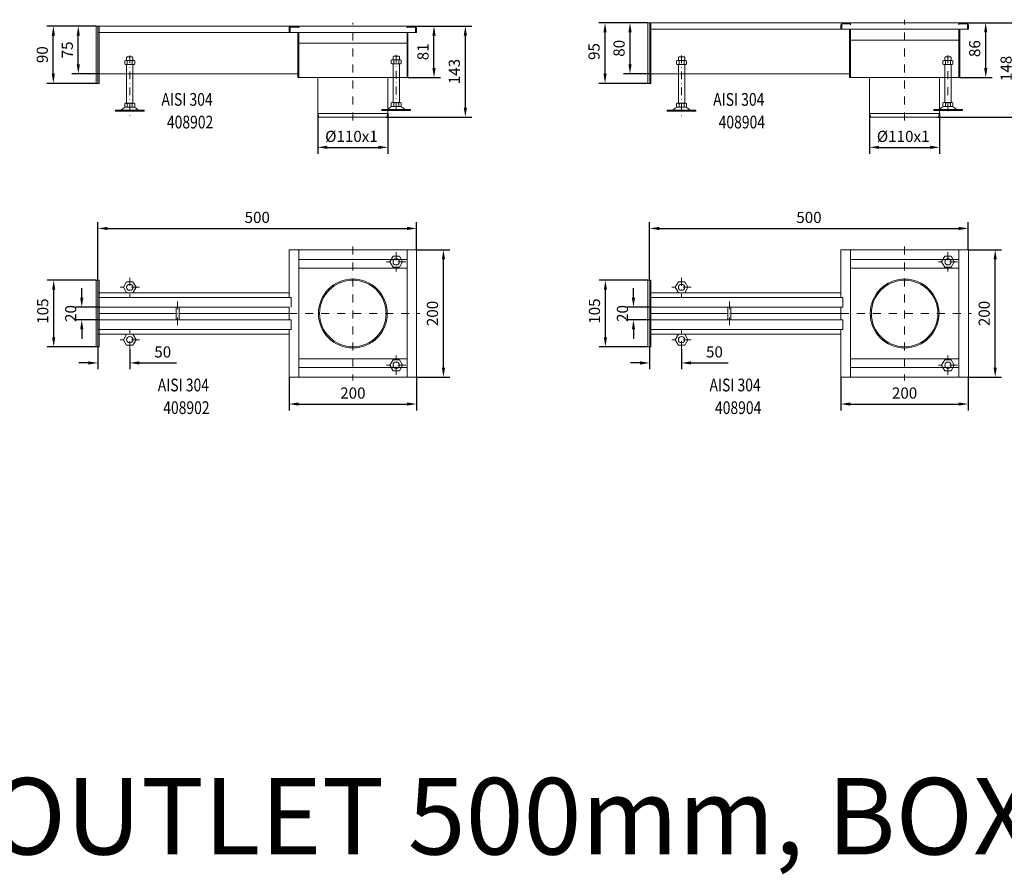
# Model space of a CAD drawing. Extents: x -375 to 30100, y -11303 to 12501.
# Drawn here: x 2597 to 4142, y -463 to 878 of the extents above; entities that cross this region are included whole.
import ezdxf

# ---------------------------------------------------------------- set-up
doc = ezdxf.new("R2010")
doc.units = 0
doc.header["$LTSCALE"] = 25
doc.linetypes.add('AUSGEZOGEN', pattern=[0])
doc.linetypes.add('STRICHPUNKT', pattern=[1, 0.5, -0.25, 0, -0.25])
doc.layers.get('Defpoints').update_dxf_attribs({"linetype": 'CONTINUOUS'})
for name, color, linetype, lineweight in [('ACO_DIMENSION', 3, 'AUSGEZOGEN', 9), ('ACO_MITTE', 1, 'STRICHPUNKT', 9), ('ACO_VISIBLE ( NOTE )', 7, 'CONTINUOUS', 15)]:
    doc.layers.add(name, color=color, linetype=linetype, lineweight=lineweight)
doc.dimstyles.new('STANDARD$0', dxfattribs={"dimscale": 5, "dimtxt": 5, "dimasz": 3.5, "dimexe": 2, "dimexo": 0, "dimgap": 2.4, "dimtad": 1, "dimzin": 12, "dimdsep": 46, "dimtxsty": 'Standard', "dimcen": 3, "dimclrd": 256, "dimclre": 256, "dimclrt": 256, "dimadec": 0, "dimazin": 0, "dimtfac": 1, "dimtmove": 0, "dimatfit": 3, "dimfxl": 1, "dimtolj": 1, "dimtzin": 0, "dimlwd": -1, "dimlwe": -1, "dimarcsym": 0})

# ---------------------------------------------------------------- blocks, each defined once
blk = doc.blocks.new('*D662')
at = {"layer": 'ACO_DIMENSION', "color": 0, "lineweight": -2, "transparency": 16777216}
for p, q in [((2719.6, 469.5), (2719.6, 560.5)), ((3219.6, 517), (3219.6, 560.5)), ((2734.6, 550.5), (3204.6, 550.5))]:
    blk.add_line(p, q, dxfattribs=at)
at = {"layer": 'ACO_DIMENSION', "color": 0, "transparency": 16777216}
for points in [[(2734.6, 553), (2734.6, 548), (2719.6, 550.5)], [(3204.6, 553), (3204.6, 548), (3219.6, 550.5)]]:
    blk.add_solid(points, dxfattribs=at)
at = {"layer": 'Defpoints', "color": 0, "transparency": 16777216}
for p in [(3219.6, 550.5), (3219.6, 517), (2719.6, 469.5)]:
    blk.add_point(p, dxfattribs=at)
at = {"layer": 'ACO_DIMENSION', "color": 0, "transparency": 16777216, "insert": (2969.6, 567.8), "char_height": 17.5, "attachment_point": 5}
blk.add_mtext('\\A1;500', dxfattribs=at)
blk = doc.blocks.new('*D663')
at = {"layer": 'ACO_DIMENSION', "color": 0, "lineweight": -2, "transparency": 16777216}
for p, q in [((2694.2, 442), (2694.2, 457)), ((2721.6, 427), (2684.2, 427)), ((2721.6, 407), (2684.2, 407)), ((2694.2, 392), (2694.2, 377))]:
    blk.add_line(p, q, dxfattribs=at)
at = {"layer": 'ACO_DIMENSION', "color": 0, "transparency": 16777216}
for points in [[(2691.7, 442), (2696.7, 442), (2694.2, 427)], [(2691.7, 392), (2696.7, 392), (2694.2, 407)]]:
    blk.add_solid(points, dxfattribs=at)
at = {"layer": 'Defpoints', "color": 0, "transparency": 16777216}
for p in [(2694.2, 427), (2721.6, 427), (2721.6, 407)]:
    blk.add_point(p, dxfattribs=at)
at = {"layer": 'ACO_DIMENSION', "color": 0, "transparency": 16777216, "insert": (2676.9, 417), "char_height": 17.5, "attachment_point": 5, "rotation": 90}
blk.add_mtext('\\A1;20', dxfattribs=at)
blk = doc.blocks.new('*D664')
at = {"layer": 'ACO_DIMENSION', "color": 0, "lineweight": -2, "transparency": 16777216}
for p, q in [((2719.6, 364.5), (2719.6, 329.4)), ((2769.6, 360.8), (2769.6, 329.4)), ((2704.6, 339.4), (2689.6, 339.4)), ((2784.6, 339.4), (2842.9, 339.4))]:
    blk.add_line(p, q, dxfattribs=at)
at = {"layer": 'ACO_DIMENSION', "color": 0, "transparency": 16777216}
for points in [[(2704.6, 341.9), (2704.6, 336.9), (2719.6, 339.4)], [(2784.6, 341.9), (2784.6, 336.9), (2769.6, 339.4)]]:
    blk.add_solid(points, dxfattribs=at)
at = {"layer": 'Defpoints', "color": 0, "transparency": 16777216}
for p in [(2719.6, 364.5), (2769.6, 360.8), (2769.6, 339.4)]:
    blk.add_point(p, dxfattribs=at)
at = {"layer": 'ACO_DIMENSION', "color": 0, "transparency": 16777216, "insert": (2821.3, 356.7), "char_height": 17.5, "attachment_point": 5}
blk.add_mtext('\\A1;50', dxfattribs=at)
blk = doc.blocks.new('*D659')
at = {"layer": 'ACO_DIMENSION', "color": 0, "lineweight": -2, "transparency": 16777216}
for p, q in [((3019.6, 317), (3019.6, 264.9)), ((3219.6, 317), (3219.6, 264.9)), ((3034.6, 274.9), (3204.6, 274.9))]:
    blk.add_line(p, q, dxfattribs=at)
at = {"layer": 'ACO_DIMENSION', "color": 0, "transparency": 16777216}
for points in [[(3034.6, 277.4), (3034.6, 272.4), (3019.6, 274.9)], [(3204.6, 277.4), (3204.6, 272.4), (3219.6, 274.9)]]:
    blk.add_solid(points, dxfattribs=at)
at = {"layer": 'Defpoints', "color": 0, "transparency": 16777216}
for p in [(3019.6, 317), (3219.6, 317), (3219.6, 274.9)]:
    blk.add_point(p, dxfattribs=at)
at = {"layer": 'ACO_DIMENSION', "color": 0, "transparency": 16777216, "insert": (3119.6, 292.1), "char_height": 17.5, "attachment_point": 5}
blk.add_mtext('\\A1;200', dxfattribs=at)
blk = doc.blocks.new('*D660')
at = {"layer": 'ACO_DIMENSION', "color": 0, "lineweight": -2, "transparency": 16777216}
for p, q in [((3219.6, 517), (3271.8, 517)), ((3261.8, 332), (3261.8, 502)), ((3219.6, 317), (3271.8, 317))]:
    blk.add_line(p, q, dxfattribs=at)
at = {"layer": 'ACO_DIMENSION', "color": 0, "transparency": 16777216}
for points in [[(3259.3, 502), (3264.3, 502), (3261.8, 517)], [(3259.3, 332), (3264.3, 332), (3261.8, 317)]]:
    blk.add_solid(points, dxfattribs=at)
at = {"layer": 'Defpoints', "color": 0, "transparency": 16777216}
for p in [(3219.6, 517), (3261.8, 517), (3219.6, 317)]:
    blk.add_point(p, dxfattribs=at)
at = {"layer": 'ACO_DIMENSION', "color": 0, "transparency": 16777216, "insert": (3244.5, 417), "char_height": 17.5, "attachment_point": 5, "rotation": 90}
blk.add_mtext('\\A1;200', dxfattribs=at)
blk = doc.blocks.new('*D661')
at = {"layer": 'ACO_DIMENSION', "color": 0, "lineweight": -2, "transparency": 16777216}
for p, q in [((2716.6, 469.5), (2640.2, 469.5)), ((2650.2, 379.5), (2650.2, 454.5)), ((2716.6, 364.5), (2640.2, 364.5))]:
    blk.add_line(p, q, dxfattribs=at)
at = {"layer": 'ACO_DIMENSION', "color": 0, "transparency": 16777216}
for points in [[(2647.7, 454.5), (2652.7, 454.5), (2650.2, 469.5)], [(2647.7, 379.5), (2652.7, 379.5), (2650.2, 364.5)]]:
    blk.add_solid(points, dxfattribs=at)
at = {"layer": 'Defpoints', "color": 0, "transparency": 16777216}
for p in [(2650.2, 469.5), (2716.6, 469.5), (2716.6, 364.5)]:
    blk.add_point(p, dxfattribs=at)
at = {"layer": 'ACO_DIMENSION', "color": 0, "transparency": 16777216, "insert": (2633, 420.7), "char_height": 17.5, "attachment_point": 5, "rotation": 90}
blk.add_mtext('\\A1;105', dxfattribs=at)
blk = doc.blocks.new('*D665')
at = {"layer": 'ACO_DIMENSION', "color": 0, "lineweight": -2, "transparency": 16777216}
for p, q in [((3585.3, 469.5), (3585.3, 560.5)), ((4085.3, 517), (4085.3, 560.5)), ((3600.3, 550.5), (4070.3, 550.5))]:
    blk.add_line(p, q, dxfattribs=at)
at = {"layer": 'ACO_DIMENSION', "color": 0, "transparency": 16777216}
for points in [[(3600.3, 553), (3600.3, 548), (3585.3, 550.5)], [(4070.3, 553), (4070.3, 548), (4085.3, 550.5)]]:
    blk.add_solid(points, dxfattribs=at)
at = {"layer": 'Defpoints', "color": 0, "transparency": 16777216}
for p in [(4085.3, 550.5), (4085.3, 517), (3585.3, 469.5)]:
    blk.add_point(p, dxfattribs=at)
at = {"layer": 'ACO_DIMENSION', "color": 0, "transparency": 16777216, "insert": (3835.3, 567.8), "char_height": 17.5, "attachment_point": 5}
blk.add_mtext('\\A1;500', dxfattribs=at)
blk = doc.blocks.new('*D666')
at = {"layer": 'ACO_DIMENSION', "color": 0, "lineweight": -2, "transparency": 16777216}
for p, q in [((3559.9, 442), (3559.9, 457)), ((3587.3, 427), (3549.9, 427)), ((3587.3, 407), (3549.9, 407)), ((3559.9, 392), (3559.9, 377))]:
    blk.add_line(p, q, dxfattribs=at)
at = {"layer": 'ACO_DIMENSION', "color": 0, "transparency": 16777216}
for points in [[(3557.4, 442), (3562.4, 442), (3559.9, 427)], [(3557.4, 392), (3562.4, 392), (3559.9, 407)]]:
    blk.add_solid(points, dxfattribs=at)
at = {"layer": 'Defpoints', "color": 0, "transparency": 16777216}
for p in [(3559.9, 427), (3587.3, 427), (3587.3, 407)]:
    blk.add_point(p, dxfattribs=at)
at = {"layer": 'ACO_DIMENSION', "color": 0, "transparency": 16777216, "insert": (3542.6, 417), "char_height": 17.5, "attachment_point": 5, "rotation": 90}
blk.add_mtext('\\A1;20', dxfattribs=at)
blk = doc.blocks.new('*D667')
at = {"layer": 'ACO_DIMENSION', "color": 0, "lineweight": -2, "transparency": 16777216}
for p, q in [((3585.3, 364.5), (3585.3, 329.4)), ((3635.3, 360.8), (3635.3, 329.4)), ((3570.3, 339.4), (3555.3, 339.4)), ((3650.3, 339.4), (3708.6, 339.4))]:
    blk.add_line(p, q, dxfattribs=at)
at = {"layer": 'ACO_DIMENSION', "color": 0, "transparency": 16777216}
for points in [[(3570.3, 341.9), (3570.3, 336.9), (3585.3, 339.4)], [(3650.3, 341.9), (3650.3, 336.9), (3635.3, 339.4)]]:
    blk.add_solid(points, dxfattribs=at)
at = {"layer": 'Defpoints', "color": 0, "transparency": 16777216}
for p in [(3585.3, 364.5), (3635.3, 360.8), (3635.3, 339.4)]:
    blk.add_point(p, dxfattribs=at)
at = {"layer": 'ACO_DIMENSION', "color": 0, "transparency": 16777216, "insert": (3687, 356.7), "char_height": 17.5, "attachment_point": 5}
blk.add_mtext('\\A1;50', dxfattribs=at)
blk = doc.blocks.new('*D668')
at = {"layer": 'ACO_DIMENSION', "color": 0, "lineweight": -2, "transparency": 16777216}
for p, q in [((3885.3, 317), (3885.3, 264.9)), ((4085.3, 317), (4085.3, 264.9)), ((3900.3, 274.9), (4070.3, 274.9))]:
    blk.add_line(p, q, dxfattribs=at)
at = {"layer": 'ACO_DIMENSION', "color": 0, "transparency": 16777216}
for points in [[(3900.3, 277.4), (3900.3, 272.4), (3885.3, 274.9)], [(4070.3, 277.4), (4070.3, 272.4), (4085.3, 274.9)]]:
    blk.add_solid(points, dxfattribs=at)
at = {"layer": 'Defpoints', "color": 0, "transparency": 16777216}
for p in [(3885.3, 317), (4085.3, 317), (4085.3, 274.9)]:
    blk.add_point(p, dxfattribs=at)
at = {"layer": 'ACO_DIMENSION', "color": 0, "transparency": 16777216, "insert": (3985.3, 292.1), "char_height": 17.5, "attachment_point": 5}
blk.add_mtext('\\A1;200', dxfattribs=at)
blk = doc.blocks.new('*D669')
at = {"layer": 'ACO_DIMENSION', "color": 0, "lineweight": -2, "transparency": 16777216}
for p, q in [((4085.3, 517), (4137.5, 517)), ((4127.5, 332), (4127.5, 502)), ((4085.3, 317), (4137.5, 317))]:
    blk.add_line(p, q, dxfattribs=at)
at = {"layer": 'ACO_DIMENSION', "color": 0, "transparency": 16777216}
for points in [[(4125, 502), (4130, 502), (4127.5, 517)], [(4125, 332), (4130, 332), (4127.5, 317)]]:
    blk.add_solid(points, dxfattribs=at)
at = {"layer": 'Defpoints', "color": 0, "transparency": 16777216}
for p in [(4085.3, 517), (4127.5, 517), (4085.3, 317)]:
    blk.add_point(p, dxfattribs=at)
at = {"layer": 'ACO_DIMENSION', "color": 0, "transparency": 16777216, "insert": (4110.2, 417), "char_height": 17.5, "attachment_point": 5, "rotation": 90}
blk.add_mtext('\\A1;200', dxfattribs=at)
blk = doc.blocks.new('*D670')
at = {"layer": 'ACO_DIMENSION', "color": 0, "lineweight": -2, "transparency": 16777216}
for p, q in [((3582.3, 469.5), (3505.9, 469.5)), ((3515.9, 379.5), (3515.9, 454.5)), ((3582.3, 364.5), (3505.9, 364.5))]:
    blk.add_line(p, q, dxfattribs=at)
at = {"layer": 'ACO_DIMENSION', "color": 0, "transparency": 16777216}
for points in [[(3513.4, 454.5), (3518.4, 454.5), (3515.9, 469.5)], [(3513.4, 379.5), (3518.4, 379.5), (3515.9, 364.5)]]:
    blk.add_solid(points, dxfattribs=at)
at = {"layer": 'Defpoints', "color": 0, "transparency": 16777216}
for p in [(3515.9, 469.5), (3582.3, 469.5), (3582.3, 364.5)]:
    blk.add_point(p, dxfattribs=at)
at = {"layer": 'ACO_DIMENSION', "color": 0, "transparency": 16777216, "insert": (3498.7, 420.7), "char_height": 17.5, "attachment_point": 5, "rotation": 90}
blk.add_mtext('\\A1;105', dxfattribs=at)
blk = doc.blocks.new('*D835')
at = {"layer": 'ACO_DIMENSION', "color": 0, "lineweight": -2, "transparency": 16777216}
for p, q in [((2716.6, 868.2), (2639.6, 868.2)), ((2649.6, 793.2), (2649.6, 853.2)), ((2716.6, 778.2), (2639.6, 778.2))]:
    blk.add_line(p, q, dxfattribs=at)
at = {"layer": 'ACO_DIMENSION', "color": 0, "transparency": 16777216}
for points in [[(2647.1, 853.2), (2652.1, 853.2), (2649.6, 868.2)], [(2647.1, 793.2), (2652.1, 793.2), (2649.6, 778.2)]]:
    blk.add_solid(points, dxfattribs=at)
at = {"layer": 'Defpoints', "color": 0, "transparency": 16777216}
for p in [(2649.6, 868.2), (2716.6, 868.2), (2716.6, 778.2)]:
    blk.add_point(p, dxfattribs=at)
at = {"layer": 'ACO_DIMENSION', "color": 0, "transparency": 16777216, "insert": (2632.3, 823.2), "char_height": 17.5, "attachment_point": 5, "rotation": 90}
blk.add_mtext('\\A1;90', dxfattribs=at)
blk = doc.blocks.new('*D836')
at = {"layer": 'ACO_DIMENSION', "color": 0, "lineweight": -2, "transparency": 16777216}
for p, q in [((2716.6, 868.2), (2678.8, 868.2)), ((2688.8, 808.2), (2688.8, 853.2)), ((2721.6, 793.2), (2678.8, 793.2))]:
    blk.add_line(p, q, dxfattribs=at)
at = {"layer": 'ACO_DIMENSION', "color": 0, "transparency": 16777216}
for points in [[(2686.3, 853.2), (2691.3, 853.2), (2688.8, 868.2)], [(2686.3, 808.2), (2691.3, 808.2), (2688.8, 793.2)]]:
    blk.add_solid(points, dxfattribs=at)
at = {"layer": 'Defpoints', "color": 0, "transparency": 16777216}
for p in [(2688.8, 868.2), (2716.6, 868.2), (2721.6, 793.2)]:
    blk.add_point(p, dxfattribs=at)
at = {"layer": 'ACO_DIMENSION', "color": 0, "transparency": 16777216, "insert": (2671.5, 830.7), "char_height": 17.5, "attachment_point": 5, "rotation": 90}
blk.add_mtext('\\A1;75', dxfattribs=at)
blk = doc.blocks.new('*D837')
at = {"layer": 'ACO_DIMENSION', "color": 0, "lineweight": -2, "transparency": 16777216}
for p, q in [((3256.9, 868.2), (3306.1, 868.2)), ((3296.1, 740.2), (3296.1, 853.2)), ((3171.2, 725.2), (3306.1, 725.2))]:
    blk.add_line(p, q, dxfattribs=at)
at = {"layer": 'ACO_DIMENSION', "color": 0, "transparency": 16777216}
for points in [[(3293.6, 853.2), (3298.6, 853.2), (3296.1, 868.2)], [(3293.6, 740.2), (3298.6, 740.2), (3296.1, 725.2)]]:
    blk.add_solid(points, dxfattribs=at)
at = {"layer": 'Defpoints', "color": 0, "transparency": 16777216}
for p in [(3256.9, 868.2), (3296.1, 868.2), (3171.2, 725.2)]:
    blk.add_point(p, dxfattribs=at)
at = {"layer": 'ACO_DIMENSION', "color": 0, "transparency": 16777216, "insert": (3278.9, 796.7), "char_height": 17.5, "attachment_point": 5, "rotation": 90}
blk.add_mtext('\\A1;143', dxfattribs=at)
blk = doc.blocks.new('*D838')
at = {"layer": 'ACO_DIMENSION', "color": 0, "lineweight": -2, "transparency": 16777216}
for p, q in [((3064.6, 731.2), (3064.6, 667.8)), ((3174.6, 731.2), (3174.6, 667.8)), ((3079.6, 677.8), (3159.6, 677.8))]:
    blk.add_line(p, q, dxfattribs=at)
at = {"layer": 'ACO_DIMENSION', "color": 0, "transparency": 16777216}
for points in [[(3079.6, 680.3), (3079.6, 675.3), (3064.6, 677.8)], [(3159.6, 680.3), (3159.6, 675.3), (3174.6, 677.8)]]:
    blk.add_solid(points, dxfattribs=at)
at = {"layer": 'Defpoints', "color": 0, "transparency": 16777216}
for p in [(3064.6, 731.2), (3174.6, 731.2), (3174.6, 677.8)]:
    blk.add_point(p, dxfattribs=at)
at = {"layer": 'ACO_DIMENSION', "color": 0, "transparency": 16777216, "insert": (3117.4, 695), "char_height": 17.5, "attachment_point": 5}
blk.add_mtext('\\A1;%%c110x1', dxfattribs=at)
blk = doc.blocks.new('*D839')
at = {"layer": 'ACO_DIMENSION', "color": 0, "lineweight": -2, "transparency": 16777216}
for p, q in [((3216.6, 868.2), (3256.9, 868.2)), ((3246.9, 802.2), (3246.9, 853.2)), ((3206.1, 787.2), (3256.9, 787.2))]:
    blk.add_line(p, q, dxfattribs=at)
at = {"layer": 'ACO_DIMENSION', "color": 0, "transparency": 16777216}
for points in [[(3244.4, 853.2), (3249.4, 853.2), (3246.9, 868.2)], [(3244.4, 802.2), (3249.4, 802.2), (3246.9, 787.2)]]:
    blk.add_solid(points, dxfattribs=at)
at = {"layer": 'Defpoints', "color": 0, "transparency": 16777216}
for p in [(3216.6, 868.2), (3246.9, 868.2), (3206.1, 787.2)]:
    blk.add_point(p, dxfattribs=at)
at = {"layer": 'ACO_DIMENSION', "color": 0, "transparency": 16777216, "insert": (3229.6, 827.7), "char_height": 17.5, "attachment_point": 5, "rotation": 90}
blk.add_mtext('\\A1;81', dxfattribs=at)
blk = doc.blocks.new('*D885')
at = {"layer": 'ACO_DIMENSION', "color": 0, "lineweight": -2, "transparency": 16777216}
for p, q in [((3582.3, 873.2), (3505.3, 873.2)), ((3515.3, 793.2), (3515.3, 858.2)), ((3582.3, 778.2), (3505.3, 778.2))]:
    blk.add_line(p, q, dxfattribs=at)
at = {"layer": 'ACO_DIMENSION', "color": 0, "transparency": 16777216}
for points in [[(3512.8, 858.2), (3517.8, 858.2), (3515.3, 873.2)], [(3512.8, 793.2), (3517.8, 793.2), (3515.3, 778.2)]]:
    blk.add_solid(points, dxfattribs=at)
at = {"layer": 'Defpoints', "color": 0, "transparency": 16777216}
for p in [(3515.3, 873.2), (3582.3, 873.2), (3582.3, 778.2)]:
    blk.add_point(p, dxfattribs=at)
at = {"layer": 'ACO_DIMENSION', "color": 0, "transparency": 16777216, "insert": (3498, 828.2), "char_height": 17.5, "attachment_point": 5, "rotation": 90}
blk.add_mtext('\\A1;95', dxfattribs=at)
blk = doc.blocks.new('*D886')
at = {"layer": 'ACO_DIMENSION', "color": 0, "lineweight": -2, "transparency": 16777216}
for p, q in [((3582.3, 873.2), (3544.5, 873.2)), ((3554.5, 808.2), (3554.5, 858.2)), ((3587.3, 793.2), (3544.5, 793.2))]:
    blk.add_line(p, q, dxfattribs=at)
at = {"layer": 'ACO_DIMENSION', "color": 0, "transparency": 16777216}
for points in [[(3552, 858.2), (3557, 858.2), (3554.5, 873.2)], [(3552, 808.2), (3557, 808.2), (3554.5, 793.2)]]:
    blk.add_solid(points, dxfattribs=at)
at = {"layer": 'Defpoints', "color": 0, "transparency": 16777216}
for p in [(3554.5, 873.2), (3582.3, 873.2), (3587.3, 793.2)]:
    blk.add_point(p, dxfattribs=at)
at = {"layer": 'ACO_DIMENSION', "color": 0, "transparency": 16777216, "insert": (3537.3, 833.2), "char_height": 17.5, "attachment_point": 5, "rotation": 90}
blk.add_mtext('\\A1;80', dxfattribs=at)
blk = doc.blocks.new('*D887')
at = {"layer": 'ACO_DIMENSION', "color": 0, "lineweight": -2, "transparency": 16777216}
for p, q in [((4122.6, 873.2), (4171.9, 873.2)), ((4161.9, 740.2), (4161.9, 858.2)), ((4037, 725.2), (4171.9, 725.2))]:
    blk.add_line(p, q, dxfattribs=at)
at = {"layer": 'ACO_DIMENSION', "color": 0, "transparency": 16777216}
for points in [[(4159.4, 858.2), (4164.4, 858.2), (4161.9, 873.2)], [(4159.4, 740.2), (4164.4, 740.2), (4161.9, 725.2)]]:
    blk.add_solid(points, dxfattribs=at)
at = {"layer": 'Defpoints', "color": 0, "transparency": 16777216}
for p in [(4122.6, 873.2), (4161.9, 873.2), (4037, 725.2)]:
    blk.add_point(p, dxfattribs=at)
at = {"layer": 'ACO_DIMENSION', "color": 0, "transparency": 16777216, "insert": (4144.6, 801.7), "char_height": 17.5, "attachment_point": 5, "rotation": 90}
blk.add_mtext('\\A1;148', dxfattribs=at)
blk = doc.blocks.new('*D888')
at = {"layer": 'ACO_DIMENSION', "color": 0, "lineweight": -2, "transparency": 16777216}
for p, q in [((3930.3, 731.2), (3930.3, 667.8)), ((4040.3, 731.2), (4040.3, 667.8)), ((3945.3, 677.8), (4025.3, 677.8))]:
    blk.add_line(p, q, dxfattribs=at)
at = {"layer": 'ACO_DIMENSION', "color": 0, "transparency": 16777216}
for points in [[(3945.3, 680.3), (3945.3, 675.3), (3930.3, 677.8)], [(4025.3, 680.3), (4025.3, 675.3), (4040.3, 677.8)]]:
    blk.add_solid(points, dxfattribs=at)
at = {"layer": 'Defpoints', "color": 0, "transparency": 16777216}
for p in [(3930.3, 731.2), (4040.3, 731.2), (4040.3, 677.8)]:
    blk.add_point(p, dxfattribs=at)
at = {"layer": 'ACO_DIMENSION', "color": 0, "transparency": 16777216, "insert": (3983.1, 695), "char_height": 17.5, "attachment_point": 5}
blk.add_mtext('\\A1;%%c110x1', dxfattribs=at)
blk = doc.blocks.new('*D889')
at = {"layer": 'ACO_DIMENSION', "color": 0, "lineweight": -2, "transparency": 16777216}
for p, q in [((4082.3, 873.2), (4122.6, 873.2)), ((4112.6, 802.2), (4112.6, 858.2)), ((4071.8, 787.2), (4122.6, 787.2))]:
    blk.add_line(p, q, dxfattribs=at)
at = {"layer": 'ACO_DIMENSION', "color": 0, "transparency": 16777216}
for points in [[(4110.1, 858.2), (4115.1, 858.2), (4112.6, 873.2)], [(4110.1, 802.2), (4115.1, 802.2), (4112.6, 787.2)]]:
    blk.add_solid(points, dxfattribs=at)
at = {"layer": 'Defpoints', "color": 0, "transparency": 16777216}
for p in [(4082.3, 873.2), (4112.6, 873.2), (4071.8, 787.2)]:
    blk.add_point(p, dxfattribs=at)
at = {"layer": 'ACO_DIMENSION', "color": 0, "transparency": 16777216, "insert": (4095.3, 832.7), "char_height": 17.5, "attachment_point": 5, "rotation": 90}
blk.add_mtext('\\A1;86', dxfattribs=at)

msp = doc.modelspace()

# ---------------------------------------------------------------- linework, layer by layer
at = {"layer": 'ACO_MITTE'}
for p, q in [((3119.627, 720.163), (3119.627, 873.163)), ((3985.347, 720.163), (3985.347, 878.163)), ((2769.627, 822.163), (2769.627, 726.863)), ((3187.627, 823.235), (3187.627, 727.935)), ((3635.347, 822.163), (3635.347, 726.863)), ((4053.347, 822.435), (4053.347, 727.935)), ((3119.627, 521.997), (3119.627, 311.997)), ((3187.627, 513.157), (3187.627, 483.157)), ((3985.347, 521.997), (3985.347, 311.997)), ((4053.347, 513.157), (4053.347, 483.157)), ((3202.627, 498.157), (3172.627, 498.157)), ((4068.347, 498.157), (4038.347, 498.157)), ((2769.627, 473.157), (2769.627, 443.157)), ((3635.347, 473.157), (3635.347, 443.157)), ((2784.627, 458.157), (2754.627, 458.157)), ((3650.347, 458.157), (3620.347, 458.157)), ((2844.684, 398.433), (2844.627, 435.751)), ((3710.404, 398.433), (3710.347, 435.751)), ((3019.627, 416.997), (3224.627, 416.997)), ((3885.347, 416.997), (4090.347, 416.997)), ((2769.627, 360.836), (2769.627, 390.836)), ((3635.347, 360.836), (3635.347, 390.836)), ((2784.627, 375.836), (2754.627, 375.836)), ((3650.347, 375.836), (3620.347, 375.836)), ((3187.627, 320.836), (3187.627, 350.836)), ((4053.347, 320.836), (4053.347, 350.836)), ((3202.627, 335.836), (3172.627, 335.836)), ((4068.347, 335.836), (4038.347, 335.836))]:
    msp.add_line(p, q, dxfattribs=at)
at = {"layer": 'ACO_VISIBLE ( NOTE )'}
for p, q in [((3216.627, 868.163), (2716.627, 868.163)), ((2716.627, 868.163), (2716.627, 778.163)), ((2719.627, 778.163), (2719.627, 868.163)), ((2721.627, 778.163), (2721.627, 868.163)), ((3022.627, 866.663), (3034.627, 866.663)), ((3034.627, 868.163), (3034.627, 865.163)), ((3204.627, 868.163), (3204.627, 865.163)), ((3216.627, 866.663), (3204.627, 866.663)), ((4082.347, 873.163), (3582.347, 873.163)), ((3582.347, 873.163), (3582.347, 778.163)), ((3585.347, 778.163), (3585.347, 873.163)), ((3587.347, 778.163), (3587.347, 873.163)), ((3885.347, 870.163), (3885.347, 863.163)), ((3886.847, 870.163), (3886.847, 863.163)), ((3888.347, 871.663), (3900.347, 871.663)), ((3900.347, 873.163), (3900.347, 870.163)), ((4070.347, 873.163), (4070.347, 870.163)), ((4082.347, 871.663), (4070.347, 871.663)), ((4083.847, 870.163), (4083.847, 863.163)), ((4085.347, 870.163), (4085.347, 863.163)), ((2719.627, 858.163), (3219.627, 858.163)), ((3019.627, 865.163), (3019.627, 858.163)), ((3021.127, 865.163), (3021.127, 858.163)), ((3033.127, 787.163), (3033.127, 858.163)), ((3034.627, 787.163), (3034.627, 858.163)), ((3204.627, 787.163), (3204.627, 858.163)), ((3206.127, 787.163), (3206.127, 858.163)), ((3218.127, 865.163), (3218.127, 858.163)), ((3219.627, 865.163), (3219.627, 858.163)), ((3585.347, 863.163), (4085.347, 863.163)), ((3898.847, 787.163), (3898.847, 863.163)), ((3900.347, 787.163), (3900.347, 863.163)), ((4070.347, 787.163), (4070.347, 863.163)), ((4071.847, 787.163), (4071.847, 863.163)), ((3206.127, 841.163), (3033.127, 841.163)), ((4071.847, 846.163), (3898.847, 846.163)), ((2765.427, 819.601), (2764.627, 818.801)), ((2773.827, 819.601), (2765.427, 819.601)), ((2774.627, 818.801), (2773.827, 819.601)), ((3183.427, 820.673), (3182.627, 819.873)), ((3182.627, 819.873), (3182.627, 815.238)), ((3191.827, 820.673), (3183.427, 820.673)), ((3192.627, 819.873), (3191.827, 820.673)), ((3192.627, 815.238), (3192.627, 819.873)), ((3631.147, 819.601), (3630.347, 818.801)), ((3639.547, 819.601), (3631.147, 819.601)), ((3640.347, 818.801), (3639.547, 819.601)), ((4049.147, 819.601), (4048.347, 818.801)), ((4057.547, 819.601), (4049.147, 819.601)), ((4058.347, 818.801), (4057.547, 819.601)), ((2761.76, 813.526), (2762.872, 814.166)), ((2761.76, 808.406), (2761.76, 813.526)), ((2762.872, 807.766), (2761.76, 808.406)), ((2762.872, 814.166), (2776.356, 814.166)), ((2776.356, 807.766), (2762.872, 807.766)), ((2764.627, 818.801), (2764.627, 814.166)), ((2764.627, 807.766), (2764.627, 747.001)), ((2765.687, 813.492), (2765.687, 808.44)), ((2773.541, 813.492), (2773.541, 808.44)), ((2774.627, 814.166), (2774.627, 818.801)), ((2774.627, 747.001), (2774.627, 807.766)), ((2776.356, 814.166), (2777.468, 813.526)), ((2777.468, 808.406), (2776.356, 807.766)), ((2777.468, 813.526), (2777.468, 808.406)), ((3179.76, 814.597), (3180.872, 815.238)), ((3179.76, 809.478), (3179.76, 814.538)), ((3180.872, 808.838), (3179.76, 809.478)), ((3180.872, 815.238), (3194.356, 815.238)), ((3194.356, 808.838), (3180.872, 808.838)), ((3182.627, 808.838), (3182.627, 748.073)), ((3183.687, 814.538), (3183.687, 809.511)), ((3191.541, 814.538), (3191.541, 809.511)), ((3192.627, 748.073), (3192.627, 808.838)), ((3194.356, 815.238), (3195.468, 814.597)), ((3195.468, 809.478), (3194.356, 808.838)), ((3195.468, 814.538), (3195.468, 809.478)), ((3627.48, 813.526), (3628.592, 814.166)), ((3627.48, 808.406), (3627.48, 813.526)), ((3628.592, 807.766), (3627.48, 808.406)), ((3628.592, 814.166), (3642.076, 814.166)), ((3642.076, 807.766), (3628.592, 807.766)), ((3630.347, 818.801), (3630.347, 814.166)), ((3630.347, 807.766), (3630.347, 747.001)), ((3631.407, 813.492), (3631.407, 808.44)), ((3639.261, 813.492), (3639.261, 808.44)), ((3640.347, 814.166), (3640.347, 818.801)), ((3640.347, 747.001), (3640.347, 807.766)), ((3642.076, 814.166), (3643.188, 813.526)), ((3643.188, 808.406), (3642.076, 807.766)), ((3643.188, 813.526), (3643.188, 808.406)), ((4045.48, 813.526), (4046.592, 814.166)), ((4045.48, 808.406), (4045.48, 813.466)), ((4046.592, 807.766), (4045.48, 808.406)), ((4046.592, 814.166), (4060.076, 814.166)), ((4060.076, 807.766), (4046.592, 807.766)), ((4048.347, 818.801), (4048.347, 814.166)), ((4048.347, 807.766), (4048.347, 748.073)), ((4049.407, 813.466), (4049.407, 808.44)), ((4057.261, 813.466), (4057.261, 808.44)), ((4058.347, 814.166), (4058.347, 818.801)), ((4058.347, 748.073), (4058.347, 807.766)), ((4060.076, 814.166), (4061.188, 813.526)), ((4061.188, 808.406), (4060.076, 807.766)), ((4061.188, 813.466), (4061.188, 808.406)), ((2721.627, 793.163), (3033.127, 793.163)), ((3587.347, 793.163), (3898.847, 793.163)), ((2716.627, 778.163), (2721.627, 778.163)), ((3033.127, 787.163), (3206.127, 787.163)), ((3064.627, 731.163), (3064.627, 785.663)), ((3174.627, 731.163), (3174.627, 785.663)), ((3582.347, 778.163), (3587.347, 778.163)), ((3898.847, 787.163), (4071.847, 787.163)), ((3930.347, 731.163), (3930.347, 785.663)), ((4040.347, 731.163), (4040.347, 785.663)), ((2761.76, 746.361), (2762.872, 747.001)), ((2761.76, 741.241), (2761.76, 746.361)), ((2762.872, 747.001), (2776.356, 747.001)), ((2765.687, 746.327), (2765.687, 741.275)), ((2773.541, 746.327), (2773.541, 741.275)), ((2776.356, 747.001), (2777.468, 746.361)), ((2777.468, 746.361), (2777.468, 741.241)), ((3179.76, 747.432), (3180.872, 748.073)), ((3179.76, 742.313), (3179.76, 747.432)), ((3180.872, 741.673), (3179.76, 742.313)), ((3180.872, 748.073), (3194.356, 748.073)), ((3194.356, 741.673), (3180.915, 741.673)), ((3183.687, 747.399), (3183.687, 742.346)), ((3191.541, 747.399), (3191.541, 742.346)), ((3194.356, 748.073), (3195.468, 747.432)), ((3195.468, 742.313), (3194.356, 741.673)), ((3195.468, 747.432), (3195.468, 742.313)), ((3627.48, 746.361), (3628.592, 747.001)), ((3627.48, 741.241), (3627.48, 746.361)), ((3628.592, 747.001), (3642.076, 747.001)), ((3631.407, 746.327), (3631.407, 741.275)), ((3639.261, 746.327), (3639.261, 741.275)), ((3642.076, 747.001), (3643.188, 746.361)), ((3643.188, 746.361), (3643.188, 741.241)), ((4045.48, 747.432), (4046.592, 748.073)), ((4045.48, 742.313), (4045.48, 747.432)), ((4046.592, 741.673), (4045.48, 742.313)), ((4046.592, 748.073), (4060.076, 748.073)), ((4060.076, 741.673), (4046.635, 741.673)), ((4049.407, 747.399), (4049.407, 742.346)), ((4057.261, 747.399), (4057.261, 742.346)), ((4060.076, 748.073), (4061.188, 747.432)), ((4061.188, 742.313), (4060.076, 741.673)), ((4061.188, 747.432), (4061.188, 742.313)), ((2754.855, 736.101), (2747.237, 736.101)), ((2747.237, 736.101), (2747.237, 734.601)), ((2792.237, 734.601), (2747.237, 734.601)), ((2784.4, 736.101), (2754.855, 736.101)), ((2762.872, 740.601), (2761.76, 741.241)), ((2776.356, 740.601), (2762.915, 740.601)), ((2777.468, 741.241), (2776.356, 740.601)), ((2784.4, 736.101), (2792.237, 736.101)), ((2792.237, 736.101), (2792.237, 734.601)), ((3064.627, 731.163), (3174.627, 731.163)), ((3064.627, 731.163), (3066.456, 725.163)), ((3172.855, 737.173), (3165.237, 737.173)), ((3165.237, 737.173), (3165.237, 735.673)), ((3210.237, 735.673), (3165.237, 735.673)), ((3174.627, 731.163), (3172.798, 725.163)), ((3202.4, 737.173), (3172.855, 737.173)), ((3202.4, 737.173), (3210.237, 737.173)), ((3210.237, 737.173), (3210.237, 735.673)), ((3620.574, 736.101), (3612.957, 736.101)), ((3612.957, 736.101), (3612.957, 734.601)), ((3657.957, 734.601), (3612.957, 734.601)), ((3650.12, 736.101), (3620.574, 736.101)), ((3628.592, 740.601), (3627.48, 741.241)), ((3642.076, 740.601), (3628.635, 740.601)), ((3643.188, 741.241), (3642.076, 740.601)), ((3650.12, 736.101), (3657.957, 736.101)), ((3657.957, 736.101), (3657.957, 734.601)), ((3930.347, 731.163), (4040.347, 731.163)), ((3930.347, 731.163), (3932.176, 725.163)), ((4038.574, 737.173), (4030.957, 737.173)), ((4030.957, 737.173), (4030.957, 735.673)), ((4075.957, 735.673), (4030.957, 735.673)), ((4040.347, 731.163), (4038.518, 725.163)), ((4068.12, 737.173), (4038.574, 737.173)), ((4068.12, 737.173), (4075.957, 737.173)), ((4075.957, 737.173), (4075.957, 735.673)), ((3066.456, 725.163), (3172.798, 725.163)), ((3932.176, 725.163), (4038.518, 725.163)), ((3219.627, 516.997), (3019.627, 516.997)), ((3019.627, 516.997), (3019.627, 441.997)), ((3034.627, 516.997), (3034.627, 316.997)), ((3204.627, 516.997), (3204.627, 316.997)), ((3219.627, 316.997), (3219.627, 516.997)), ((4085.347, 516.997), (3885.347, 516.997)), ((3885.347, 516.997), (3885.347, 441.997)), ((3900.347, 516.997), (3900.347, 316.997)), ((4070.347, 516.997), (4070.347, 316.997)), ((4085.347, 316.997), (4085.347, 516.997)), ((3204.627, 501.997), (3034.627, 501.997)), ((4070.347, 501.997), (3900.347, 501.997)), ((3204.627, 487.997), (3034.627, 487.997)), ((4070.347, 487.997), (3900.347, 487.997)), ((2716.627, 469.497), (2716.627, 364.497)), ((2716.627, 469.497), (2721.627, 469.497)), ((2719.627, 469.497), (2719.627, 364.497)), ((2721.627, 469.497), (2721.627, 364.497)), ((3582.347, 469.497), (3582.347, 364.497)), ((3582.347, 469.497), (3587.347, 469.497)), ((3585.347, 469.497), (3585.347, 364.497)), ((3587.347, 469.497), (3587.347, 364.497)), ((2719.627, 449.497), (3019.627, 449.497)), ((3585.347, 449.497), (3885.347, 449.497)), ((3022.627, 441.997), (2719.627, 441.997)), ((3022.627, 441.997), (3022.627, 426.997)), ((3888.347, 441.997), (3585.347, 441.997)), ((3888.347, 441.997), (3888.347, 426.997)), ((3019.627, 426.997), (2721.627, 426.997)), ((2842.156, 426.997), (2842.156, 406.997)), ((2847.125, 427.004), (2847.186, 407.004)), ((3019.627, 426.997), (3019.627, 406.997)), ((3888.347, 426.997), (3587.347, 426.997)), ((3707.876, 426.997), (3707.876, 406.997)), ((3712.845, 427.004), (3712.906, 407.004)), ((3885.347, 426.997), (3885.347, 406.997)), ((2842.156, 416.997), (2721.627, 416.997)), ((3022.627, 406.997), (2721.627, 406.997)), ((3019.627, 416.997), (2847.156, 416.997)), ((3022.627, 391.997), (3022.627, 406.997)), ((3707.876, 416.997), (3587.347, 416.997)), ((3888.347, 406.997), (3587.347, 406.997)), ((3885.347, 416.997), (3712.876, 416.997)), ((3888.347, 391.997), (3888.347, 406.997)), ((3022.627, 391.997), (2719.627, 391.997)), ((3019.627, 391.997), (3019.627, 316.997)), ((3888.347, 391.997), (3585.347, 391.997)), ((3885.347, 391.997), (3885.347, 316.997)), ((2719.627, 384.497), (3019.627, 384.497)), ((3585.347, 384.497), (3885.347, 384.497)), ((2716.627, 364.497), (2721.627, 364.497)), ((2719.627, 364.497), (2721.627, 364.497)), ((3582.347, 364.497), (3587.347, 364.497)), ((3585.347, 364.497), (3587.347, 364.497)), ((3204.627, 345.997), (3034.627, 345.997)), ((4070.347, 345.997), (3900.347, 345.997)), ((3204.627, 331.997), (3034.627, 331.997)), ((4070.347, 331.997), (3900.347, 331.997)), ((3019.627, 316.997), (3219.627, 316.997)), ((3885.347, 316.997), (4085.347, 316.997))]:
    msp.add_line(p, q, dxfattribs=at)
for points in [[(3197.627, 498.157), (3192.627, 506.817), (3182.627, 506.817), (3177.627, 498.157), (3182.627, 489.497), (3192.627, 489.497)], [(4063.347, 498.157), (4058.347, 506.817), (4048.347, 506.817), (4043.347, 498.157), (4048.347, 489.497), (4058.347, 489.497)], [(2779.627, 458.157), (2774.627, 466.817), (2764.627, 466.817), (2759.627, 458.157), (2764.627, 449.497), (2774.627, 449.497)], [(3645.347, 458.157), (3640.347, 466.817), (3630.347, 466.817), (3625.347, 458.157), (3630.347, 449.497), (3640.347, 449.497)], [(2779.627, 375.836), (2774.627, 367.176), (2764.627, 367.176), (2759.627, 375.836), (2764.627, 384.497), (2774.627, 384.497)], [(3645.347, 375.836), (3640.347, 367.176), (3630.347, 367.176), (3625.347, 375.836), (3630.347, 384.497), (3640.347, 384.497)], [(3197.627, 335.836), (3192.627, 327.176), (3182.627, 327.176), (3177.627, 335.836), (3182.627, 344.497), (3192.627, 344.497)], [(4063.347, 335.836), (4058.347, 327.176), (4048.347, 327.176), (4043.347, 335.836), (4048.347, 344.497), (4058.347, 344.497)]]:
    msp.add_lwpolyline(points, close=True, dxfattribs=at)
for centre, radius in [((3187.627, 498.157), 5), ((4053.347, 498.157), 5), ((3119.627, 416.997), 54), ((3119.627, 416.997), 52.171), ((3985.347, 416.997), 54), ((3985.347, 416.997), 52.171), ((2769.627, 458.157), 5), ((3635.347, 458.157), 5), ((2769.627, 375.836), 5), ((3635.347, 375.836), 5), ((3187.627, 335.836), 5), ((4053.347, 335.836), 5)]:
    msp.add_circle(centre, radius, dxfattribs=at)
for centre, radius, start, end in [((3022.627, 865.163), 3, 90, 180), ((3022.627, 865.163), 1.5, 90, 180), ((3216.627, 865.163), 3, 0, 90), ((3216.627, 865.163), 1.5, 0, 90), ((3888.347, 870.163), 3, 90, 180), ((3888.347, 870.163), 1.5, 90, 180), ((4082.347, 870.163), 3, 0, 90), ((4082.347, 870.163), 1.5, 0, 90), ((2763.723, 810.968), 3.198, 52.121121, 127.878879), ((2763.723, 810.964), 3.198, 232.121121, 307.878879), ((2769.614, 802.385), 11.781, 70.528779, 109.471221), ((2769.614, 819.547), 11.781, 250.528779, 289.471221), ((2769.627, 802.385), 11.781, 70.528779, 109.471221), ((2775.504, 810.968), 3.198, 52.121121, 127.878879), ((2775.504, 810.964), 3.198, 232.121121, 307.878879), ((3181.723, 812.04), 3.198, 52.121121, 127.878879), ((3181.723, 812.035), 3.198, 232.121121, 307.878879), ((3187.614, 803.457), 11.781, 70.528779, 109.471221), ((3187.614, 820.619), 11.781, 250.528779, 289.471221), ((3187.627, 803.457), 11.781, 70.528779, 109.471221), ((3193.504, 812.04), 3.198, 52.121121, 127.878879), ((3193.504, 812.035), 3.198, 232.121121, 307.878879), ((3629.443, 810.968), 3.198, 52.121121, 127.878879), ((3629.443, 810.964), 3.198, 232.121121, 307.878879), ((3635.334, 802.385), 11.781, 70.528779, 109.471221), ((3635.334, 819.547), 11.781, 250.528779, 289.471221), ((3635.347, 802.385), 11.781, 70.528779, 109.471221), ((3641.224, 810.968), 3.198, 52.121121, 127.878879), ((3641.224, 810.964), 3.198, 232.121121, 307.878879), ((4047.443, 810.968), 3.198, 52.121121, 127.878879), ((4047.443, 810.964), 3.198, 232.121121, 307.878879), ((4053.334, 802.385), 11.781, 70.528779, 109.471221), ((4053.334, 819.547), 11.781, 250.528779, 289.471221), ((4053.347, 802.385), 11.781, 70.528779, 109.471221), ((4059.224, 810.968), 3.198, 52.121121, 127.878879), ((4059.224, 810.964), 3.198, 232.121121, 307.878879), ((3063.127, 785.663), 1.5, 0, 90), ((3176.127, 785.663), 1.5, 90, 180), ((3928.847, 785.663), 1.5, 0, 90), ((4041.847, 785.663), 1.5, 90, 180), ((2763.723, 743.803), 3.198, 52.121121, 127.878879), ((2769.614, 735.22), 11.781, 70.528779, 109.471221), ((2769.627, 735.22), 11.781, 70.528779, 109.471221), ((2775.504, 743.803), 3.198, 52.121121, 127.878879), ((3180.915, 737.673), 4, 90, 123.448941), ((3181.723, 744.875), 3.198, 52.121121, 127.878879), ((3181.723, 744.87), 3.198, 232.121121, 307.878879), ((3187.614, 736.292), 11.781, 70.528779, 109.471221), ((3187.614, 753.454), 11.781, 250.528779, 289.471221), ((3187.627, 736.292), 11.781, 70.528779, 109.471221), ((3193.504, 744.875), 3.198, 52.121121, 127.878879), ((3193.504, 744.87), 3.198, 232.121121, 307.878879), ((3194.339, 737.673), 4, 56.551059, 90), ((3629.443, 743.803), 3.198, 52.121121, 127.878879), ((3635.334, 735.22), 11.781, 70.528779, 109.471221), ((3635.347, 735.22), 11.781, 70.528779, 109.471221), ((3641.224, 743.803), 3.198, 52.121121, 127.878879), ((4046.635, 737.673), 4, 90, 123.448941), ((4047.443, 744.875), 3.198, 52.121121, 127.878879), ((4047.443, 744.87), 3.198, 232.121121, 307.878879), ((4053.334, 736.292), 11.781, 70.528779, 109.471221), ((4053.334, 753.454), 11.781, 250.528779, 289.471221), ((4053.347, 736.292), 11.781, 70.528779, 109.471221), ((4059.224, 744.875), 3.198, 52.121121, 127.878879), ((4059.224, 744.87), 3.198, 232.121121, 307.878879), ((4060.059, 737.673), 4, 56.551059, 90), ((2754.855, 740.101), 4, 270, 318.570566), ((2768.64, 727.935), 14.387, 123.448941, 138.570566), ((2762.915, 736.601), 4, 90, 123.448941), ((2763.723, 743.799), 3.198, 232.121121, 307.878879), ((2769.614, 752.382), 11.781, 250.528779, 289.471221), ((2775.504, 743.799), 3.198, 232.121121, 307.878879), ((2776.339, 736.601), 4, 56.551059, 90), ((2770.614, 727.935), 14.387, 41.429434, 56.551059), ((2784.4, 740.101), 4, 221.429434, 270), ((3172.855, 741.173), 4, 270, 318.570566), ((3186.64, 729.006), 14.387, 123.448941, 138.570566), ((3188.614, 729.006), 14.387, 41.429434, 56.551059), ((3202.4, 741.173), 4, 221.429434, 270), ((3620.574, 740.101), 4, 270, 318.570566), ((3634.36, 727.935), 14.387, 123.448941, 138.570566), ((3628.635, 736.601), 4, 90, 123.448941), ((3629.443, 743.799), 3.198, 232.121121, 307.878879), ((3635.334, 752.382), 11.781, 250.528779, 289.471221), ((3641.224, 743.799), 3.198, 232.121121, 307.878879), ((3642.059, 736.601), 4, 56.551059, 90), ((3636.334, 727.935), 14.387, 41.429434, 56.551059), ((3650.12, 740.101), 4, 221.429434, 270), ((4038.574, 741.173), 4, 270, 318.570566), ((4052.36, 729.006), 14.387, 123.448941, 138.570566), ((4054.334, 729.006), 14.387, 41.429434, 56.551059), ((4068.12, 741.173), 4, 221.429434, 270)]:
    msp.add_arc(centre, radius, start, end, dxfattribs=at)

# ---------------------------------------------------------------- texts
at = {"layer": 'ACO_VISIBLE ( NOTE )', "width": 0.8}
for s, p in [('AISI 304', (2819.284, 743.024)), ('AISI 304', (3685.004, 743.024)), ('408902', (2827.877, 707.466)), ('408904', (3693.597, 707.466)), ('AISI 304', (2813.512, 294.743)), ('AISI 304', (3679.232, 294.743)), ('408902', (2822.106, 259.186)), ('408904', (3687.826, 259.186))]:
    msp.add_text(s, height=20, dxfattribs=at).set_placement(p)
at = {"layer": 'ACO_VISIBLE ( NOTE )', "insert": (1893.727, -312.165), "char_height": 120, "width": 4696.42779, "attachment_point": 1}
msp.add_mtext('CENTER OUTLET 500mm, BOX 200x200, %%C110x1', dxfattribs=at)

# ---------------------------------------------------------------- dimensions: what is measured, and where the dimension line sits
at = {"layer": 'ACO_DIMENSION', "color": 3}
for base, p1, p2, picture, middle in [((2649.562, 868.163), (2716.627, 778.163), (2716.627, 868.163), '*D835', (2649.562, 823.163)), ((2688.798, 868.163), (2721.627, 793.163), (2716.627, 868.163), '*D836', (2688.798, 830.663)), ((3296.148, 868.163), (3171.23, 725.163), (3256.86, 868.163), '*D837', (3296.148, 796.663)), ((3246.86, 868.163), (3206.127, 787.163), (3216.627, 868.163), '*D839', (3246.86, 827.663)), ((3515.281, 873.163), (3582.347, 778.163), (3582.347, 873.163), '*D885', (3515.281, 828.163)), ((3554.518, 873.163), (3587.347, 793.163), (3582.347, 873.163), '*D886', (3554.518, 833.163)), ((4161.868, 873.163), (4036.95, 725.163), (4122.58, 873.163), '*D887', (4161.868, 801.663)), ((4112.58, 873.163), (4071.847, 787.163), (4082.347, 873.163), '*D889', (4112.58, 832.663)), ((3261.76, 516.997), (3219.627, 316.997), (3219.627, 516.997), '*D660', (3261.76, 416.997)), ((4127.48, 516.997), (4085.347, 316.997), (4085.347, 516.997), '*D669', (4127.48, 416.997)), ((2650.202, 469.497), (2716.627, 364.497), (2716.627, 469.497), '*D661', (2650.202, 420.747)), ((3515.922, 469.497), (3582.347, 364.497), (3582.347, 469.497), '*D670', (3515.922, 420.747)), ((2694.164, 426.997), (2721.627, 406.997), (2721.627, 426.997), '*D663', (2694.164, 416.997)), ((3559.884, 426.997), (3587.347, 406.997), (3587.347, 426.997), '*D666', (3559.884, 416.997))]:
    dim = msp.add_linear_dim(base=base, p1=p1, p2=p2, angle=90, dimstyle='STANDARD$0', override={"dimtxt": 3.5, "dimasz": 3, "dimgap": 1.7, "dimzin": 8, "dimclrd": 0, "dimclre": 0, "dimclrt": 0, "dimtdec": 0, "dimtofl": 0, "dimatfit": 0, "dimlwd": 65534, "dimlwe": 65534}, dxfattribs=at)
    dim.commit()
    dim.dimension.update_dxf_attribs({"geometry": picture, "text_midpoint": middle, "dimtype": 160})
for base, p1, p2, picture, middle in [((3174.627, 677.767), (3064.627, 731.163), (3174.627, 731.163), '*D838', (3117.404, 677.767)), ((4040.347, 677.767), (3930.347, 731.163), (4040.347, 731.163), '*D888', (3983.124, 677.767))]:
    dim = msp.add_linear_dim(base=base, p1=p1, p2=p2, text='%%c<>x1', dimstyle='STANDARD$0', override={"dimtxt": 3.5, "dimasz": 3, "dimgap": 1.7, "dimzin": 8, "dimclrd": 0, "dimclre": 0, "dimclrt": 0, "dimtdec": 0, "dimtofl": 0, "dimatfit": 0, "dimlwd": 65534, "dimlwe": 65534}, dxfattribs=at)
    dim.commit()
    dim.dimension.update_dxf_attribs({"geometry": picture, "text_midpoint": middle, "dimtype": 160})
for base, p1, p2, picture, middle in [((3219.627, 550.534), (2719.627, 469.497), (3219.627, 516.997), '*D662', (2969.627, 550.534)), ((4085.347, 550.534), (3585.347, 469.497), (4085.347, 516.997), '*D665', (3835.347, 550.534)), ((2769.627, 339.425), (2719.627, 364.497), (2769.627, 360.836), '*D664', (2821.252, 339.425)), ((3635.347, 339.425), (3585.347, 364.497), (3635.347, 360.836), '*D667', (3686.972, 339.425)), ((3219.627, 274.864), (3019.627, 316.997), (3219.627, 316.997), '*D659', (3119.627, 274.864)), ((4085.347, 274.864), (3885.347, 316.997), (4085.347, 316.997), '*D668', (3985.347, 274.864))]:
    dim = msp.add_linear_dim(base=base, p1=p1, p2=p2, dimstyle='STANDARD$0', override={"dimtxt": 3.5, "dimasz": 3, "dimgap": 1.7, "dimzin": 8, "dimclrd": 0, "dimclre": 0, "dimclrt": 0, "dimtdec": 0, "dimtofl": 0, "dimatfit": 0, "dimlwd": 65534, "dimlwe": 65534}, dxfattribs=at)
    dim.commit()
    dim.dimension.update_dxf_attribs({"geometry": picture, "text_midpoint": middle, "dimtype": 160})

doc.saveas('drawing.dxf')
